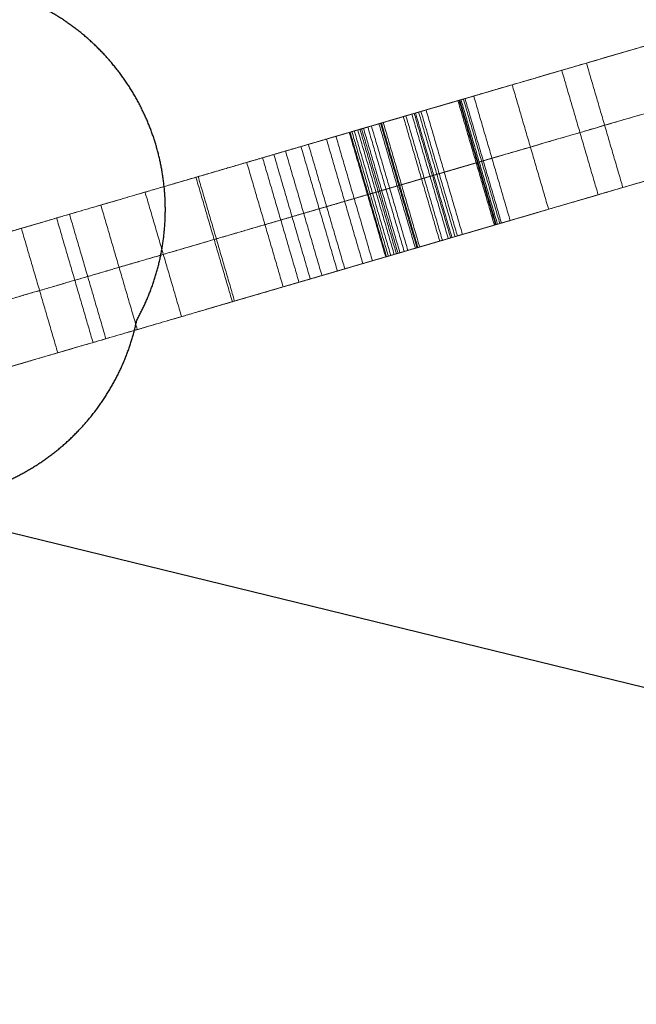
# Model space of a CAD drawing. Units: centimetres. Extents: x -23.9 to 31, y -34.3 to -5.7.
# Drawn here: x -6.4 to -5, y -19.9 to -17.6 of the extents above; entities that cross this region are included whole.
import ezdxf

# ---------------------------------------------------------------- set-up
doc = ezdxf.new("R2010")
doc.units = ezdxf.units.CM
doc.layers.add('Gears', color=7, linetype='Continuous', true_color=0x000000)
doc.layers.add('lasercutting', color=7, linetype='Continuous', lineweight=0, true_color=0x000000)

msp = doc.modelspace()

# ---------------------------------------------------------------- linework, layer by layer
at = {"layer": 'Gears'}
for p, q in [((-2.0062, -19.9239, 10.9657), (-7.1883, -18.6568, 10.9657)), ((-2.0062, -19.9239, 10.6657), (-7.1883, -18.6568, 10.6657))]:
    msp.add_line(p, q, dxfattribs=at)
for points, knots in [([(-6.1752, -18.3413, 10.9657), (-6.1341, -18.267, 10.9657), (-6.108, -18.185, 10.9657), (-6.099, -18.0991, 10.9657), (-6.1075, -18.0136, 10.9657), (-6.1323, -17.9323, 10.9657), (-6.1572, -17.8511, 10.9657), (-6.1979, -17.7754, 10.9657), (-6.2533, -17.7092, 10.9657), (-6.3207, -17.6557, 10.9657), (-6.3964, -17.6171, 10.9657)], [-20.6202523, -20.6202523, -20.6202523, -20.6202523, -20.6202523, -20.6202523, -20.5035375, -20.5035375, -20.5035375, -20.5035375, -20.5035375, -20.3868227, -20.3868227, -20.3868227, -20.3868227, -20.3868227, -20.3868227]), ([(-6.1752, -18.3413, 10.6657), (-6.1341, -18.267, 10.6657), (-6.108, -18.185, 10.6657), (-6.099, -18.0991, 10.6657), (-6.1075, -18.0136, 10.6657), (-6.1323, -17.9323, 10.6657), (-6.1572, -17.8511, 10.6657), (-6.1979, -17.7754, 10.6657), (-6.2533, -17.7092, 10.6657), (-6.3207, -17.6557, 10.6657), (-6.3964, -17.6171, 10.6657)], [-20.6202523, -20.6202523, -20.6202523, -20.6202523, -20.6202523, -20.6202523, -20.5035375, -20.5035375, -20.5035375, -20.5035375, -20.5035375, -20.3868227, -20.3868227, -20.3868227, -20.3868227, -20.3868227, -20.3868227]), ([(-6.1752, -18.3413, 10.8157), (-6.1341, -18.267, 10.8157), (-6.108, -18.185, 10.8157), (-6.099, -18.0991, 10.8157), (-6.1075, -18.0136, 10.8157), (-6.1323, -17.9323, 10.8157), (-6.1572, -17.8511, 10.8157), (-6.1979, -17.7754, 10.8157), (-6.2533, -17.7092, 10.8157), (-6.3207, -17.6557, 10.8157), (-6.3964, -17.6171, 10.8157)], [-20.6202523, -20.6202523, -20.6202523, -20.6202523, -20.6202523, -20.6202523, -20.5035375, -20.5035375, -20.5035375, -20.5035375, -20.5035375, -20.3868227, -20.3868227, -20.3868227, -20.3868227, -20.3868227, -20.3868227]), ([(-6.8161, -18.7446, 10.9657), (-6.7336, -18.7648, 10.9657), (-6.6477, -18.7685, 10.9657), (-6.5624, -18.7547, 10.9657), (-6.4821, -18.724, 10.9657), (-6.4102, -18.6788, 10.9657), (-6.3383, -18.6335, 10.9657), (-6.2759, -18.5743, 10.9657), (-6.2266, -18.5035, 10.9657), (-6.1927, -18.4244, 10.9657), (-6.1752, -18.3413, 10.9657)], [-20.8536819, -20.8536819, -20.8536819, -20.8536819, -20.8536819, -20.8536819, -20.7369671, -20.7369671, -20.7369671, -20.7369671, -20.7369671, -20.6202523, -20.6202523, -20.6202523, -20.6202523, -20.6202523, -20.6202523]), ([(-6.8161, -18.7446, 10.6657), (-6.7336, -18.7648, 10.6657), (-6.6477, -18.7685, 10.6657), (-6.5624, -18.7547, 10.6657), (-6.4821, -18.724, 10.6657), (-6.4102, -18.6788, 10.6657), (-6.3383, -18.6335, 10.6657), (-6.2759, -18.5743, 10.6657), (-6.2266, -18.5035, 10.6657), (-6.1927, -18.4244, 10.6657), (-6.1752, -18.3413, 10.6657)], [-20.8536819, -20.8536819, -20.8536819, -20.8536819, -20.8536819, -20.8536819, -20.7369671, -20.7369671, -20.7369671, -20.7369671, -20.7369671, -20.6202523, -20.6202523, -20.6202523, -20.6202523, -20.6202523, -20.6202523]), ([(-6.8161, -18.7446, 10.8157), (-6.7336, -18.7648, 10.8157), (-6.6477, -18.7685, 10.8157), (-6.5624, -18.7547, 10.8157), (-6.4821, -18.724, 10.8157), (-6.4102, -18.6788, 10.8157), (-6.3383, -18.6335, 10.8157), (-6.2759, -18.5743, 10.8157), (-6.2266, -18.5035, 10.8157), (-6.1927, -18.4244, 10.8157), (-6.1752, -18.3413, 10.8157)], [-20.8536819, -20.8536819, -20.8536819, -20.8536819, -20.8536819, -20.8536819, -20.7369671, -20.7369671, -20.7369671, -20.7369671, -20.7369671, -20.6202523, -20.6202523, -20.6202523, -20.6202523, -20.6202523, -20.6202523])]:
    msp.add_rational_spline(points, [1, 0.968309549413, 0.952464324119, 0.952464324119, 0.968309549413, 1, 0.968309549413, 0.952464324119, 0.952464324119, 0.968309549413, 1], degree=5, knots=knots, dxfattribs=at)
for points in [[(-6.1323, -17.9323, 10.9657), (-6.1323, -17.9323, 10.8157), (-6.1323, -17.9323, 10.6657)], [(-6.1752, -18.3413, 10.9657), (-6.1752, -18.3413, 10.8157), (-6.1752, -18.3413, 10.6657)], [(-6.4102, -18.6788, 10.9657), (-6.4102, -18.6788, 10.8157), (-6.4102, -18.6788, 10.6657)]]:
    msp.add_open_spline(points, degree=2, dxfattribs=at)
at = {"layer": 'lasercutting'}
for p, q in [((-6.0982, -18.0284, -16.4959), (-4.8935, -17.676, -16.4959)), ((-6.014, -18.3164, -16.4959), (-4.8092, -17.964, -16.4959)), ((-8.5612, -18.7489, -16.4959), (-6.3794, -18.1107, -16.4959)), ((-8.477, -19.0368, -16.4959), (-6.2952, -18.3986, -16.4959))]:
    msp.add_line(p, q, dxfattribs=at)
for points in [[(-4.9892, -17.704, -16.7249), (-5.1927, -17.7636, -16.7232), (-5.3962, -17.8231, -16.7216)], [(-5.3073, -17.7971, -16.1858), (-5.1356, -17.7469, -16.3168), (-4.9639, -17.6966, -16.4478)], [(-5.1085, -18.0515, -16.7232), (-5.1506, -17.9075, -16.7232), (-5.1927, -17.7636, -16.7232)], [(-5.0514, -18.0348, -16.3168), (-5.0935, -17.8908, -16.3168), (-5.1356, -17.7469, -16.3168)], [(-5.553, -17.8689, -16.1182), (-5.4301, -17.833, -16.152), (-5.3073, -17.7971, -16.1858)], [(-5.2231, -18.085, -16.1858), (-5.2652, -17.9411, -16.1858), (-5.3073, -17.7971, -16.1858)], [(-5.2231, -18.085, -16.1858), (-5.2652, -17.9411, -16.1858), (-5.3073, -17.7971, -16.1858)], [(-5.3962, -17.8231, -16.7216), (-5.5236, -17.8604, -16.6871), (-5.6511, -17.8976, -16.6526)], [(-5.3413, -18.1196, -16.6684), (-5.3835, -17.9756, -16.6684), (-5.4256, -17.8317, -16.6684)], [(-5.3359, -18.118, -16.3261), (-5.378, -17.974, -16.3261), (-5.4201, -17.8301, -16.3261)], [(-5.3321, -18.1169, -16.2708), (-5.3742, -17.9729, -16.2708), (-5.4163, -17.829, -16.2708)], [(-5.312, -18.111, -16.7216), (-5.3541, -17.9671, -16.7216), (-5.3962, -17.8231, -16.7216)], [(-5.3485, -18.1217, -16.6416), (-5.3906, -17.9777, -16.6416), (-5.4327, -17.8338, -16.6416)], [(-5.3459, -18.1209, -16.152), (-5.388, -17.977, -16.152), (-5.4301, -17.833, -16.152)], [(-5.3456, -18.1208, -16.4402), (-5.3877, -17.9769, -16.4402), (-5.4298, -17.8329, -16.4402)], [(-5.3443, -18.1205, -16.4968), (-5.3864, -17.9765, -16.4968), (-5.4285, -17.8325, -16.4968)], [(-4.947, -17.848, -16.7249), (-5.1506, -17.9075, -16.7232), (-5.3541, -17.9671, -16.7216)], [(-5.2652, -17.9411, -16.1858), (-5.0935, -17.8908, -16.3168), (-4.9218, -17.8406, -16.4478)], [(-5.6779, -17.9055, -16.1212), (-5.6154, -17.8872, -16.1197), (-5.553, -17.8689, -16.1182)], [(-5.4748, -18.1587, -16.3178), (-5.517, -18.0147, -16.3178), (-5.5591, -17.8707, -16.3178)], [(-5.4687, -18.1569, -16.1182), (-5.5108, -18.0129, -16.1182), (-5.553, -17.8689, -16.1182)], [(-5.4551, -18.1529, -16.5192), (-5.4972, -18.0089, -16.5192), (-5.5393, -17.8649, -16.5192)], [(-5.4496, -18.1513, -16.223), (-5.4917, -18.0073, -16.223), (-5.5338, -17.8633, -16.223)], [(-5.4466, -18.1504, -16.4113), (-5.4887, -18.0064, -16.4113), (-5.5309, -17.8625, -16.4113)], [(-5.4394, -18.1483, -16.6871), (-5.4815, -18.0043, -16.6871), (-5.5236, -17.8604, -16.6871)], [(-5.434, -18.1467, -16.6734), (-5.4761, -18.0027, -16.6734), (-5.5182, -17.8588, -16.6734)], [(-5.4222, -18.1433, -16.6298), (-5.4643, -17.9993, -16.6298), (-5.5064, -17.8553, -16.6298)], [(-5.6511, -17.8976, -16.6526), (-5.7148, -17.9163, -16.6123), (-5.7785, -17.9349, -16.5721)], [(-5.5751, -18.188, -16.2068), (-5.6172, -18.044, -16.2068), (-5.6593, -17.9, -16.2068)], [(-5.5713, -18.1869, -16.2976), (-5.6134, -18.0429, -16.2976), (-5.6555, -17.8989, -16.2976)], [(-5.5668, -18.1856, -16.6526), (-5.6089, -18.0416, -16.6526), (-5.6511, -17.8976, -16.6526)], [(-5.557, -18.1827, -16.2845), (-5.5991, -18.0387, -16.2845), (-5.6412, -17.8948, -16.2845)], [(-5.5485, -18.1802, -16.2173), (-5.5907, -18.0363, -16.2173), (-5.6328, -17.8923, -16.2173)], [(-5.5312, -18.1751, -16.1197), (-5.5733, -18.0312, -16.1197), (-5.6154, -17.8872, -16.1197)], [(-5.5275, -18.1741, -16.5789), (-5.5696, -18.0301, -16.5789), (-5.6117, -17.8861, -16.5789)], [(-5.5254, -18.1734, -16.3503), (-5.5675, -18.0295, -16.3503), (-5.6096, -17.8855, -16.3503)], [(-5.5212, -18.1722, -16.1798), (-5.5633, -18.0282, -16.1798), (-5.6054, -17.8843, -16.1798)], [(-5.7957, -17.9399, -16.0635), (-5.7368, -17.9227, -16.0924), (-5.6779, -17.9055, -16.1212)], [(-5.6526, -18.2106, -16.0924), (-5.6947, -18.0667, -16.0924), (-5.7368, -17.9227, -16.0924)], [(-5.6305, -18.2042, -16.6123), (-5.6727, -18.0602, -16.6123), (-5.7148, -17.9163, -16.6123)], [(-5.6305, -18.2042, -16.6123), (-5.6727, -18.0602, -16.6123), (-5.7148, -17.9163, -16.6123)], [(-5.5998, -18.1952, -16.4579), (-5.642, -18.0513, -16.4579), (-5.6841, -17.9073, -16.4579)], [(-5.5979, -18.1947, -16.4659), (-5.64, -18.0507, -16.4659), (-5.6821, -17.9067, -16.4659)], [(-5.5937, -18.1934, -16.1212), (-5.6358, -18.0495, -16.1212), (-5.6779, -17.9055, -16.1212)], [(-5.5881, -18.1918, -16.5153), (-5.6302, -18.0478, -16.5153), (-5.6724, -17.9039, -16.5153)], [(-5.5801, -18.1895, -16.4797), (-5.6222, -18.0455, -16.4797), (-5.6644, -17.9015, -16.4797)], [(-5.9211, -17.9766, -15.9819), (-5.8584, -17.9583, -16.0227), (-5.7957, -17.9399, -16.0635)], [(-5.7785, -17.9349, -16.5721), (-5.8315, -17.9504, -16.5467), (-5.8845, -17.9659, -16.5213)], [(-5.7115, -18.2279, -16.0635), (-5.7536, -18.0839, -16.0635), (-5.7957, -17.9399, -16.0635)], [(-5.6943, -18.2228, -16.5721), (-5.7364, -18.0789, -16.5721), (-5.7785, -17.9349, -16.5721)], [(-5.5108, -18.0129, -16.1182), (-5.388, -17.977, -16.152), (-5.2652, -17.9411, -16.1858)], [(-5.8003, -18.2539, -16.5213), (-5.8424, -18.1099, -16.5213), (-5.8845, -17.9659, -16.5213)], [(-5.7742, -18.2462, -16.0227), (-5.8163, -18.1023, -16.0227), (-5.8584, -17.9583, -16.0227)], [(-5.7473, -18.2384, -16.5467), (-5.7894, -18.0944, -16.5467), (-5.8315, -17.9504, -16.5467)], [(-5.3541, -17.9671, -16.7216), (-5.4815, -18.0043, -16.6871), (-5.6089, -18.0416, -16.6526)], [(-6.1562, -18.0454, -15.8563), (-6.0386, -18.011, -15.9191), (-5.9211, -17.9766, -15.9819)], [(-5.8369, -18.2646, -15.9819), (-5.879, -18.1206, -15.9819), (-5.9211, -17.9766, -15.9819)], [(-5.2231, -18.085, -16.1858), (-5.0514, -18.0348, -16.3168), (-4.8797, -17.9846, -16.4478)], [(-5.9544, -18.2989, -15.9191), (-5.9965, -18.155, -15.9191), (-6.0386, -18.011, -15.9191)], [(-5.9493, -18.2975, -16.5041), (-5.9914, -18.1535, -16.5041), (-6.0335, -18.0095, -16.5041)], [(-5.6358, -18.0495, -16.1212), (-5.5733, -18.0312, -16.1197), (-5.5108, -18.0129, -16.1182)], [(-4.9049, -17.9919, -16.7249), (-5.1085, -18.0515, -16.7232), (-5.312, -18.111, -16.7216)], [(-6.3608, -18.1052, -15.6627), (-6.2585, -18.0753, -15.7595), (-6.1562, -18.0454, -15.8563)], [(-6.0719, -18.3333, -15.8563), (-6.114, -18.1894, -15.8563), (-6.1562, -18.0454, -15.8563)], [(-5.7536, -18.0839, -16.0635), (-5.6947, -18.0667, -16.0924), (-5.6358, -18.0495, -16.1212)], [(-5.6089, -18.0416, -16.6526), (-5.6727, -18.0602, -16.6123), (-5.7364, -18.0789, -16.5721)], [(-6.1742, -18.3633, -15.7595), (-6.2164, -18.2193, -15.7595), (-6.2585, -18.0753, -15.7595)], [(-5.7364, -18.0789, -16.5721), (-5.7894, -18.0944, -16.5467), (-5.8424, -18.1099, -16.5213)], [(-6.7076, -18.2067, -15.589), (-6.5342, -18.156, -15.6258), (-6.3608, -18.1052, -15.6627)], [(-6.331, -18.0965, -16.4666), (-6.4423, -18.1291, -16.5341), (-6.5537, -18.1617, -16.6015)], [(-6.2766, -18.3932, -15.6627), (-6.3187, -18.2492, -15.6627), (-6.3608, -18.1052, -15.6627)], [(-6.2468, -18.3845, -16.4666), (-6.2889, -18.2405, -16.4666), (-6.331, -18.0965, -16.4666)], [(-5.879, -18.1206, -15.9819), (-5.8163, -18.1023, -16.0227), (-5.7536, -18.0839, -16.0635)], [(-5.4687, -18.1569, -16.1182), (-5.3459, -18.1209, -16.152), (-5.2231, -18.085, -16.1858)], [(-6.114, -18.1894, -15.8563), (-5.9965, -18.155, -15.9191), (-5.879, -18.1206, -15.9819)], [(-5.312, -18.111, -16.7216), (-5.4394, -18.1483, -16.6871), (-5.5668, -18.1856, -16.6526)], [(-6.3581, -18.417, -16.5341), (-6.4002, -18.2731, -16.5341), (-6.4423, -18.1291, -16.5341)], [(-5.5937, -18.1934, -16.1212), (-5.5312, -18.1751, -16.1197), (-5.4687, -18.1569, -16.1182)], [(-6.3187, -18.2492, -15.6627), (-6.2164, -18.2193, -15.7595), (-6.114, -18.1894, -15.8563)], [(-5.7115, -18.2279, -16.0635), (-5.6526, -18.2106, -16.0924), (-5.5937, -18.1934, -16.1212)], [(-5.5668, -18.1856, -16.6526), (-5.6305, -18.2042, -16.6123), (-5.6943, -18.2228, -16.5721)], [(-6.2889, -18.2405, -16.4666), (-6.4002, -18.2731, -16.5341), (-6.5116, -18.3056, -16.6015)], [(-5.8369, -18.2646, -15.9819), (-5.7742, -18.2462, -16.0227), (-5.7115, -18.2279, -16.0635)], [(-5.6943, -18.2228, -16.5721), (-5.7473, -18.2384, -16.5467), (-5.8003, -18.2539, -16.5213)], [(-6.6654, -18.3507, -15.589), (-6.4921, -18.2999, -15.6258), (-6.3187, -18.2492, -15.6627)], [(-6.0719, -18.3333, -15.8563), (-5.9544, -18.2989, -15.9191), (-5.8369, -18.2646, -15.9819)], [(-6.2766, -18.3932, -15.6627), (-6.1742, -18.3633, -15.7595), (-6.0719, -18.3333, -15.8563)], [(-6.6233, -18.4946, -15.589), (-6.4499, -18.4439, -15.6258), (-6.2766, -18.3932, -15.6627)], [(-6.2468, -18.3845, -16.4666), (-6.3581, -18.417, -16.5341), (-6.4694, -18.4496, -16.6015)]]:
    msp.add_open_spline(points, degree=2, dxfattribs=at)
for points, degree, knots in [([(-5.3073, -17.7971, -16.1858), (-5.549, -17.8678, -16.1572), (-5.6096, -17.8855, -16.1809), (-5.6753, -17.9047, -16.2099), (-5.645, -17.8959, -16.2204), (-5.5414, -17.8656, -16.2125), (-5.3923, -17.8219, -16.2678), (-5.3872, -17.8205, -16.3415), (-5.5793, -17.8766, -16.3231), (-5.65, -17.8973, -16.273), (-5.6677, -17.9025, -16.2915), (-5.6121, -17.8863, -16.3468), (-5.5414, -17.8656, -16.4231), (-5.4075, -17.8264, -16.4284), (-5.4075, -17.8264, -16.5047), (-5.5338, -17.8633, -16.5337), (-5.6809, -17.9064, -16.4802), (-5.685, -17.9076, -16.4584), (-5.6841, -17.9073, -16.4579)], 3, [0, 0, 0, 0, 3.598469, 7.196937, 10.795406, 14.393874, 17.992343, 21.590812, 25.18928, 28.787749, 32.386218, 35.984686, 39.583155, 43.181623, 46.780092, 50.378561, 53.977029, 56.753447, 56.753447, 56.753447, 56.753447]), ([(-5.6821, -17.9067, -16.4659), (-5.6811, -17.9064, -16.4766), (-5.679, -17.9058, -16.5217), (-5.6222, -17.8892, -16.5784), (-5.4984, -17.853, -16.6416), (-5.4226, -17.8308, -16.6337), (-5.4075, -17.8264, -16.6732), (-5.501, -17.8537, -16.6837), (-5.6324, -17.8922, -16.6495), (-5.7148, -17.9163, -16.6123)], 3, [58.263049, 58.263049, 58.263049, 58.263049, 61.173966, 64.772435, 68.370904, 71.969372, 75.567841, 79.166309, 82.764778, 82.764778, 82.764778, 82.764778]), ([(-5.2652, -17.9411, -16.1858), (-5.5069, -18.0117, -16.1572), (-5.5675, -18.0295, -16.1809), (-5.6332, -18.0487, -16.2099), (-5.6029, -18.0398, -16.2204), (-5.4993, -18.0095, -16.2125), (-5.3502, -17.9659, -16.2678), (-5.3451, -17.9644, -16.3415), (-5.5372, -18.0206, -16.3231), (-5.6079, -18.0413, -16.273), (-5.6256, -18.0465, -16.2915), (-5.57, -18.0302, -16.3468), (-5.4993, -18.0095, -16.4231), (-5.3653, -17.9703, -16.4284), (-5.3653, -17.9703, -16.5047), (-5.4917, -18.0073, -16.5337), (-5.6388, -18.0503, -16.4802), (-5.6429, -18.0515, -16.4584), (-5.642, -18.0513, -16.4579)], 3, [0, 0, 0, 0, 3.598469, 7.196937, 10.795406, 14.393874, 17.992343, 21.590812, 25.18928, 28.787749, 32.386218, 35.984686, 39.583155, 43.181623, 46.780092, 50.378561, 53.977029, 56.753447, 56.753447, 56.753447, 56.753447]), ([(-5.8845, -17.9659, -16.5213), (-5.959, -17.9877, -16.5127), (-6.0335, -18.0095, -16.5041), (-6.1823, -18.053, -16.4853), (-6.331, -18.0965, -16.4666)], 2, [62, 62, 62, 63, 63, 64, 64, 64]), ([(-5.64, -18.0507, -16.4659), (-5.639, -18.0504, -16.4766), (-5.6369, -18.0498, -16.5217), (-5.5801, -18.0332, -16.5784), (-5.4563, -17.997, -16.6416), (-5.3805, -17.9748, -16.6337), (-5.3653, -17.9703, -16.6732), (-5.4588, -17.9977, -16.6837), (-5.5902, -18.0361, -16.6495), (-5.6727, -18.0602, -16.6123)], 3, [58.263049, 58.263049, 58.263049, 58.263049, 61.173966, 64.772435, 68.370904, 71.969372, 75.567841, 79.166309, 82.764778, 82.764778, 82.764778, 82.764778]), ([(-5.2231, -18.085, -16.1858), (-5.4647, -18.1557, -16.1572), (-5.5254, -18.1734, -16.1809), (-5.5911, -18.1927, -16.2099), (-5.5608, -18.1838, -16.2204), (-5.4572, -18.1535, -16.2125), (-5.3081, -18.1099, -16.2678), (-5.303, -18.1084, -16.3415), (-5.4951, -18.1646, -16.3231), (-5.5658, -18.1853, -16.273), (-5.5835, -18.1904, -16.2915), (-5.5279, -18.1742, -16.3468), (-5.4572, -18.1535, -16.4231), (-5.3232, -18.1143, -16.4284), (-5.3232, -18.1143, -16.5047), (-5.4496, -18.1513, -16.5337), (-5.5966, -18.1943, -16.4802), (-5.6008, -18.1955, -16.4584), (-5.5998, -18.1952, -16.4579)], 3, [0, 0, 0, 0, 3.598469, 7.196937, 10.795406, 14.393874, 17.992343, 21.590812, 25.18928, 28.787749, 32.386218, 35.984686, 39.583155, 43.181623, 46.780092, 50.378561, 53.977029, 56.753447, 56.753447, 56.753447, 56.753447]), ([(-5.8424, -18.1099, -16.5213), (-5.9169, -18.1317, -16.5127), (-5.9914, -18.1535, -16.5041), (-6.1402, -18.197, -16.4853), (-6.2889, -18.2405, -16.4666)], 2, [62, 62, 62, 63, 63, 64, 64, 64]), ([(-5.5979, -18.1947, -16.4659), (-5.5969, -18.1944, -16.4766), (-5.5948, -18.1938, -16.5217), (-5.538, -18.1771, -16.5784), (-5.4142, -18.1409, -16.6416), (-5.3384, -18.1187, -16.6337), (-5.3232, -18.1143, -16.6732), (-5.4167, -18.1417, -16.6837), (-5.5481, -18.1801, -16.6495), (-5.6305, -18.2042, -16.6123)], 3, [58.263049, 58.263049, 58.263049, 58.263049, 61.173966, 64.772435, 68.370904, 71.969372, 75.567841, 79.166309, 82.764778, 82.764778, 82.764778, 82.764778]), ([(-5.8003, -18.2539, -16.5213), (-5.8748, -18.2757, -16.5127), (-5.9493, -18.2975, -16.5041), (-6.0981, -18.341, -16.4853), (-6.2468, -18.3845, -16.4666)], 2, [62, 62, 62, 63, 63, 64, 64, 64])]:
    msp.add_open_spline(points, degree=degree, knots=knots, dxfattribs=at)

doc.saveas('drawing.dxf')
